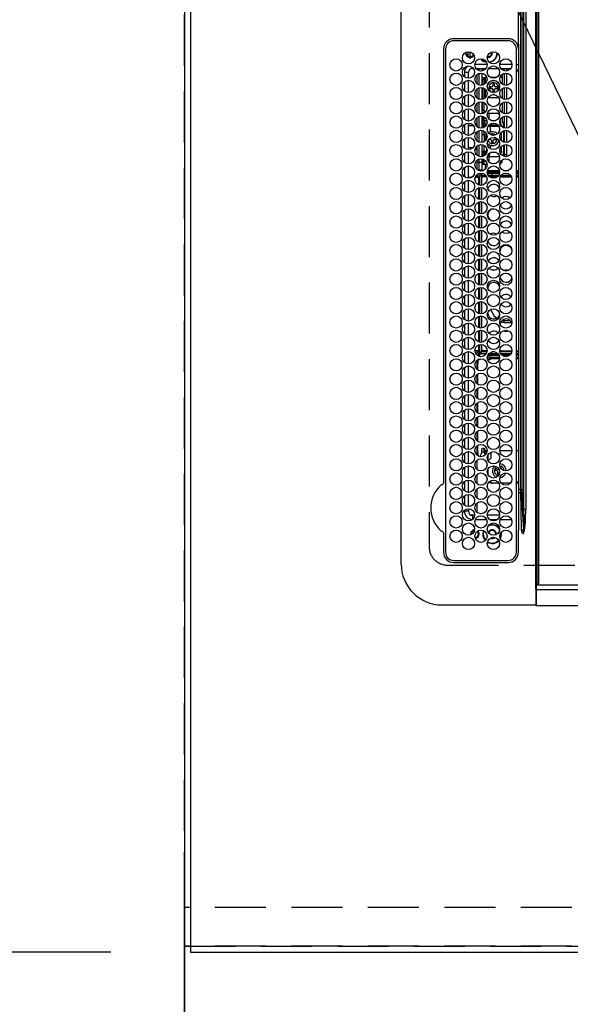
# Model space of a CAD drawing. Extents: x 0 to 26473, y -22065 to -13195.
# Drawn here: x 15215 to 15485, y -16370 to -15887 of the extents above; entities that cross this region are included whole.
import ezdxf

# ---------------------------------------------------------------- set-up
doc = ezdxf.new("R2010")
doc.units = 0
doc.header["$LTSCALE"] = 50
doc.header["$MEASUREMENT"] = 0
for name, pattern in [('CENTER', [2, 1.25, -0.25, 0.25, -0.25]), ('DASHED', [0.75, 0.5, -0.25]), ('HIDDEN', [0.375, 0.25, -0.125])]:
    doc.linetypes.add(name, pattern=pattern)
doc.layers.get('0').update_dxf_attribs({"linetype": 'CONTINUOUS'})
doc.layers.get('DEFPOINTS').update_dxf_attribs({"color": 146, "linetype": 'CONTINUOUS'})
for name, color, linetype in [('111-壁仕上', 3, 'CONTINUOUS'), ('121-キャビネット（中）', 253, 'HIDDEN'), ('126-甲板', 2, 'CONTINUOUS'), ('150-機器', 8, 'CONTINUOUS'), ('160-文字', 254, 'CONTINUOUS'), ('166-寸法B', 11, 'CONTINUOUS')]:
    doc.layers.add(name, color=color, linetype=linetype)
doc.styles.add('KH001', font='txt')
doc.dimstyles.new('KH1xx030', dxfattribs={"dimscale": 30, "dimtxt": 2, "dimasz": 0.6, "dimexe": 0.3, "dimexo": 1.2, "dimgap": 0.5, "dimtad": 3, "dimdec": 1, "dimdsep": 46, "dimlunit": 6, "dimtxsty": 'KH001', "dimblk": 'DOT', "dimcen": 1, "dimdle": 1, "dimclrd": 256, "dimclre": 256, "dimclrt": 256, "dimadec": 0, "dimazin": 0, "dimtfac": 1, "dimtdec": 1, "dimtix": 1, "dimtmove": 2, "dimatfit": 3, "dimldrblk": 'CLOSEDBLANK', "dimfxl": 1, "dimtolj": 1, "dimtzin": 0, "dimlwd": -1, "dimlwe": -1, "dimarcsym": 0})

# ---------------------------------------------------------------- blocks, each defined once
blk = doc.blocks.new('HT-F6S_H2')
at = {"layer": '126-甲板', "linetype": 'DASHED'}
for p, q in [((271, 282.65), (-271, 282.65)), ((-280, 273.65), (-280, -170.35))]:
    blk.add_line(p, q, dxfattribs=at)
blk.add_arc((-271, 273.65), 9, 90, 180, dxfattribs=at)
at = {"layer": '150-機器', "color": 13, "linetype": 'Continuous'}
for p, q in [((-279.5, 296.38), (279.5, 296.38)), ((-299.5, 276.38), (-299.5, 230.38)), ((-264.26, 275.6), (-273.7, 275.6)), ((-264.18, 275.6), (-264.26, 275.6)), ((-264.1, 275.61), (-264.18, 275.6)), ((-239.74, 275.6), (-239.9, 275.61)), ((-27, 275.6), (-239.74, 275.6)), ((-278.72, 270.58), (-278.72, 243.88)), ((-277.7, 270.58), (-277.7, 243.88)), ((-27, 274.58), (-273.7, 274.58)), ((-243.44, 274.58), (-243.41, 274.7)), ((-23, 243.88), (-23, 270.58)), ((-22, 243.88), (-21.98, 270.58)), ((-255.6, 261.38), (-257.6, 261.38)), ((-257.6, 261.38), (-257.6, 261.34)), ((-255.6, 260.34), (-255.6, 261.38)), ((-255.3, 262.43), (-255.3, 260.33)), ((-253.6, 263.38), (-253.6, 265.38)), ((-253.16, 265.38), (-253.6, 265.38)), ((-252.35, 263.38), (-253.6, 263.38)), ((-251.35, 263.38), (-245.35, 263.38)), ((-246.16, 265.38), (-250.54, 265.38)), ((-244.35, 263.38), (-238.35, 263.38)), ((-239.16, 265.38), (-243.54, 265.38)), ((-237.35, 263.38), (-231.35, 263.38)), ((-232.16, 265.38), (-236.54, 265.38)), ((-230.35, 263.38), (-224.35, 263.38)), ((-225.16, 265.38), (-229.54, 265.38)), ((-223.35, 263.38), (-217.35, 263.38)), ((-218.16, 265.38), (-222.54, 265.38)), ((-216.35, 263.38), (-210.35, 263.38)), ((-211.16, 265.38), (-215.54, 265.38)), ((-209.35, 263.38), (-203.35, 263.38)), ((-204.16, 265.38), (-208.54, 265.38)), ((-202.35, 263.38), (-196.35, 263.38)), ((-197.16, 265.38), (-201.54, 265.38)), ((-195.35, 263.38), (-189.35, 263.38)), ((-190.16, 265.38), (-194.54, 265.38)), ((-188.35, 263.38), (-182.35, 263.38)), ((-183.16, 265.38), (-187.54, 265.38)), ((-181.35, 263.38), (-175.35, 263.38)), ((-176.16, 265.38), (-180.54, 265.38)), ((-174.35, 263.38), (-168.35, 263.38)), ((-169.16, 265.38), (-173.54, 265.38)), ((-167.35, 263.38), (-161.35, 263.38)), ((-162.16, 265.38), (-166.54, 265.38)), ((-160.35, 263.38), (-154.35, 263.38)), ((-155.16, 265.38), (-159.54, 265.38)), ((-153.35, 263.38), (-147.35, 263.38)), ((-148.16, 265.38), (-152.54, 265.38)), ((-146.35, 263.38), (-140.35, 263.38)), ((-141.16, 265.38), (-145.54, 265.38)), ((-139.35, 263.38), (-133.35, 263.38)), ((-134.16, 265.38), (-138.54, 265.38)), ((-132.35, 263.38), (-126.35, 263.38)), ((-127.16, 265.38), (-131.54, 265.38)), ((-125.35, 263.38), (-119.35, 263.38)), ((-120.16, 265.38), (-124.54, 265.38)), ((-118.35, 263.38), (-112.35, 263.38)), ((-113.16, 265.38), (-117.54, 265.38)), ((-111.35, 263.38), (-105.35, 263.38)), ((-106.16, 265.38), (-110.54, 265.38)), ((-104.35, 263.38), (-98.35, 263.38)), ((-99.16, 265.38), (-103.54, 265.38)), ((-97.35, 263.38), (-91.35, 263.38)), ((-92.16, 265.38), (-96.54, 265.38)), ((-90.35, 263.38), (-84.35, 263.38)), ((-89.85, 263.38), (-89.85, 261.67)), ((-85.16, 265.38), (-89.54, 265.38)), ((-83.35, 263.38), (-77.35, 263.38)), ((-78.16, 265.38), (-82.54, 265.38)), ((-76.35, 263.38), (-70.35, 263.38)), ((-71.16, 265.38), (-75.54, 265.38)), ((-75.4, 261.14), (-75.4, 263.38)), ((-69.35, 263.38), (-63.35, 263.38)), ((-64.16, 265.38), (-68.54, 265.38)), ((-64.6, 263.38), (-64.6, 260.89)), ((-63.6, 263.38), (-63.6, 262.13)), ((-62.35, 263.38), (-56.35, 263.38)), ((-57.16, 265.38), (-61.54, 265.38)), ((-55.35, 263.38), (-49.35, 263.38)), ((-50.16, 265.38), (-54.54, 265.38)), ((-48.35, 263.38), (-42.35, 263.38)), ((-43.16, 265.38), (-47.54, 265.38)), ((-41.35, 263.38), (-38.6, 263.38)), ((-38.6, 265.38), (-40.54, 265.38)), ((-38.6, 263.38), (-38.6, 265.38)), ((-36.6, 261.38), (-36.6, 260.89)), ((-36.6, 261.38), (-36.07, 261.38)), ((-28.43, 262.65), (-31.41, 262.65)), ((-31.38, 263), (-31.16, 263)), ((-31.16, 262.2), (-31.38, 262.2)), ((-31.16, 263), (-30.75, 263)), ((-30.75, 262.2), (-31.16, 262.2)), ((-28.37, 263.65), (-30.46, 263.65)), ((-29.4, 264.76), (-29.4, 264.98)), ((-29.4, 264.35), (-29.4, 264.76)), ((-29.4, 264.65), (-28.66, 264.65)), ((-28.6, 264.35), (-28.52, 264.33)), ((-257.6, 259.95), (-257.6, 254.5)), ((-249.63, 259.25), (-254.07, 259.25)), ((-242.63, 259.25), (-247.07, 259.25)), ((-235.63, 259.25), (-240.07, 259.25)), ((-228.63, 259.25), (-233.07, 259.25)), ((-226.8, 257.69), (-226.8, 257.77)), ((-226.8, 257.69), (-224.8, 256.79)), ((-224.8, 258.75), (-226.43, 258.75)), ((-221.63, 259.25), (-226.07, 259.25)), ((-225.73, 254.89), (-224.5, 255.98)), ((-224.8, 259.25), (-224.8, 258.75)), ((-224.8, 258.75), (-221.27, 258.75)), ((-224.8, 256.79), (-223.3, 256.79)), ((-224.5, 256.79), (-224.5, 255.98)), ((-223.3, 255.87), (-224.5, 255.87)), ((-224.5, 254.3), (-224.5, 255.87)), ((-223.3, 256.79), (-223.2, 256.78)), ((-223.3, 255.43), (-223.3, 255.87)), ((-223.3, 255.87), (-223.2, 255.87)), ((-223.2, 256.78), (-223.11, 256.77)), ((-223.2, 255.87), (-223.11, 255.89)), ((-223.11, 256.77), (-223.02, 256.75)), ((-223.11, 255.89), (-223.02, 255.91)), ((-223.02, 256.75), (-222.95, 256.72)), ((-223.02, 255.91), (-222.95, 255.94)), ((-222.95, 256.72), (-222.88, 256.69)), ((-222.95, 255.94), (-222.88, 255.97)), ((-222.88, 256.69), (-222.84, 256.65)), ((-222.88, 255.97), (-222.84, 256.01)), ((-222.84, 256.65), (-222.81, 256.6)), ((-222.84, 256.01), (-222.81, 256.05)), ((-222.81, 256.6), (-222.8, 256.56)), ((-222.81, 256.05), (-222.8, 256.1)), ((-222.8, 255.65), (-222.8, 256.56)), ((-219.43, 258.75), (-214.27, 258.75)), ((-214.63, 259.25), (-219.07, 259.25)), ((-212.43, 258.75), (-207.27, 258.75)), ((-207.63, 259.25), (-212.07, 259.25)), ((-205.43, 258.75), (-200.27, 258.75)), ((-200.63, 259.25), (-205.07, 259.25)), ((-198.43, 258.75), (-193.27, 258.75)), ((-193.63, 259.25), (-198.07, 259.25)), ((-191.43, 258.75), (-186.27, 258.75)), ((-186.63, 259.25), (-191.07, 259.25)), ((-184.43, 258.75), (-181.4, 258.75)), ((-179.63, 259.25), (-184.07, 259.25)), ((-181.4, 258.75), (-181.4, 259.25)), ((-179.4, 258.75), (-181.4, 258.75)), ((-179.4, 258.96), (-179.4, 258.75)), ((-179.4, 258.12), (-179.4, 258.75)), ((-179.4, 258.57), (-179.39, 258.52)), ((-179.39, 258.08), (-179.4, 258.12)), ((-179.39, 258.52), (-179.36, 258.48)), ((-179.36, 258.04), (-179.39, 258.08)), ((-179.36, 258.48), (-179.32, 258.44)), ((-179.32, 258), (-179.36, 258.04)), ((-179.32, 258.44), (-179.25, 258.41)), ((-179.25, 257.96), (-179.32, 258)), ((-179.25, 258.41), (-179.18, 258.38)), ((-179.18, 257.93), (-179.25, 257.96)), ((-179.18, 258.38), (-179.09, 258.36)), ((-179.09, 257.91), (-179.18, 257.93)), ((-179.09, 258.36), (-179.07, 258.36)), ((-179, 257.9), (-179.09, 257.91)), ((-178.93, 257.9), (-179, 257.9)), ((-175.77, 257.9), (-177.77, 257.9)), ((-177.64, 258.34), (-175.3, 258.34)), ((-174.85, 259.25), (-177.07, 259.25)), ((-176.45, 254.69), (-176.45, 256.95)), ((-176.45, 256.95), (-175.45, 256.95)), ((-175.7, 259.25), (-175.7, 258.34)), ((-175.45, 257.95), (-175.45, 256.95)), ((-171.94, 257.95), (-175.45, 257.95)), ((-175.45, 254.29), (-175.45, 256.95)), ((-171.86, 256.95), (-175.45, 256.95)), ((-174.95, 256.35), (-175.35, 256.35)), ((-175.35, 256.35), (-175.35, 254.27)), ((-175.3, 257.95), (-175.3, 258.34)), ((-175.3, 258.34), (-174.85, 258.14)), ((-174.95, 254.23), (-174.95, 256.35)), ((-174.85, 256.35), (-174.95, 256.35)), ((-174.85, 260.23), (-174.85, 258.35)), ((-174.85, 257.95), (-174.85, 258.35)), ((-174.85, 258.35), (-172.07, 258.35)), ((-174.85, 256.35), (-174.85, 256.95)), ((-164.86, 256.95), (-170.84, 256.95)), ((-164.94, 257.95), (-170.76, 257.95)), ((-170.63, 258.35), (-165.07, 258.35)), ((-157.86, 256.95), (-163.84, 256.95)), ((-157.94, 257.95), (-163.76, 257.95)), ((-163.63, 258.35), (-158.07, 258.35)), ((-150.86, 256.95), (-156.84, 256.95)), ((-150.94, 257.95), (-156.76, 257.95)), ((-156.63, 258.35), (-151.07, 258.35)), ((-143.86, 256.95), (-149.84, 256.95)), ((-143.94, 257.95), (-149.76, 257.95)), ((-149.63, 258.35), (-144.07, 258.35)), ((-136.86, 256.95), (-142.84, 256.95)), ((-136.94, 257.95), (-142.76, 257.95)), ((-142.63, 258.35), (-137.07, 258.35)), ((-129.86, 256.95), (-135.84, 256.95)), ((-129.94, 257.95), (-135.76, 257.95)), ((-135.63, 258.35), (-130.07, 258.35)), ((-122.86, 256.95), (-128.84, 256.95)), ((-122.94, 257.95), (-128.76, 257.95)), ((-128.63, 258.35), (-123.07, 258.35)), ((-115.86, 256.95), (-121.84, 256.95)), ((-115.94, 257.95), (-121.76, 257.95)), ((-121.63, 258.35), (-116.07, 258.35)), ((-108.86, 256.95), (-114.84, 256.95)), ((-108.94, 257.95), (-114.76, 257.95)), ((-114.63, 258.35), (-109.07, 258.35)), ((-101.86, 256.95), (-107.84, 256.95)), ((-101.94, 257.95), (-107.76, 257.95)), ((-107.63, 258.35), (-102.07, 258.35)), ((-94.86, 256.95), (-100.84, 256.95)), ((-94.94, 257.95), (-100.76, 257.95)), ((-100.63, 258.35), (-95.07, 258.35)), ((-89.25, 256.95), (-93.84, 256.95)), ((-89.25, 257.95), (-93.76, 257.95)), ((-93.63, 258.35), (-89.85, 258.35)), ((-89.85, 260.06), (-89.85, 258.35)), ((-88.63, 259.25), (-89.85, 259.25)), ((-89.85, 258.65), (-88.21, 258.65)), ((-89.85, 258.35), (-89.85, 257.95)), ((-89.85, 256.35), (-89.85, 256.95)), ((-89.85, 256.35), (-89.75, 256.35)), ((-89.75, 256.35), (-89.35, 256.35)), ((-89.75, 254.44), (-89.75, 256.35)), ((-89.35, 256.35), (-89.35, 254.63)), ((-89.25, 257.95), (-89.25, 256.95)), ((-89.25, 254.69), (-89.25, 256.95)), ((-88.25, 256.95), (-89.25, 256.95)), ((-88.54, 257.65), (-87.88, 257.65)), ((-88.25, 255.73), (-88.25, 256.95)), ((-86.83, 257.55), (-86.5, 257.55)), ((-86.82, 257.65), (-86.2, 257.65)), ((-86.5, 257.55), (-86.5, 255.82)), ((-86.49, 258.65), (-86.32, 258.65)), ((-86.2, 258.15), (-82.7, 258.15)), ((-86.2, 258.15), (-86.2, 256.85)), ((-82.7, 256.85), (-86.2, 256.85)), ((-81.63, 259.25), (-86.07, 259.25)), ((-83.5, 256.85), (-83.5, 256.31)), ((-83.5, 256.31), (-83.5, 255.62)), ((-83.5, 256.31), (-80.99, 256.31)), ((-82.7, 258.15), (-82.7, 259.25)), ((-82.7, 256.85), (-82.7, 258.15)), ((-82.7, 258.15), (-81, 258.15)), ((-80.87, 256.85), (-82.7, 256.85)), ((-73.87, 256.85), (-79.83, 256.85)), ((-79.7, 258.15), (-74, 258.15)), ((-76.4, 259.25), (-79.07, 259.25)), ((-77.98, 256.81), (-78.09, 256.85)), ((-77.76, 256.71), (-77.98, 256.81)), ((-77.76, 256.71), (-77.76, 256.85)), ((-77.76, 255.89), (-77.76, 256.71)), ((-77.76, 254.72), (-77.76, 255.89)), ((-77.04, 256.85), (-77.04, 256.57)), ((-77.04, 256.57), (-77.04, 255.75)), ((-77.04, 256.57), (-73.92, 256.57)), ((-76.4, 259.25), (-76.4, 260.19)), ((-75.67, 259.98), (-76.4, 259.25)), ((-74.63, 259.25), (-76.4, 259.25)), ((-66.87, 256.85), (-72.83, 256.85)), ((-72.7, 258.15), (-67, 258.15)), ((-67.63, 259.25), (-72.07, 259.25)), ((-68.9, 256.85), (-68.9, 256.57)), ((-68.9, 256.57), (-68.9, 255.75)), ((-68.9, 256.57), (-66.92, 256.57)), ((-59.87, 256.85), (-65.83, 256.85)), ((-65.78, 256.57), (-64.96, 256.57)), ((-65.7, 258.15), (-60, 258.15)), ((-63.6, 259.25), (-65.07, 259.25)), ((-64.96, 256.57), (-64.96, 256.85)), ((-64.96, 255.75), (-64.96, 256.57)), ((-63.6, 259.25), (-64.24, 259.89)), ((-64.24, 256.85), (-64.24, 256.71)), ((-64.02, 256.81), (-64.24, 256.71)), ((-64.24, 256.71), (-64.24, 255.89)), ((-64.24, 255.89), (-64.24, 254.72)), ((-63.91, 256.85), (-64.02, 256.81)), ((-63.6, 260.13), (-63.6, 259.25)), ((-60.63, 259.25), (-63.6, 259.25)), ((-62.1, 256.85), (-62.1, 256.31)), ((-62.1, 256.31), (-62.1, 255.62)), ((-62.1, 256.31), (-59.99, 256.31)), ((-52.87, 256.85), (-58.83, 256.85)), ((-58.71, 256.31), (-58.5, 256.31)), ((-58.7, 258.15), (-53, 258.15)), ((-58.5, 256.85), (-58.5, 256.31)), ((-58.5, 256.65), (-58.25, 256.65)), ((-58.5, 256.31), (-58.5, 255.82)), ((-58.25, 255.65), (-58.25, 256.65)), ((-58.25, 256.65), (-57.25, 256.65)), ((-53.63, 259.25), (-58.07, 259.25)), ((-57.25, 256.65), (-57.25, 255.65)), ((-52.91, 256.65), (-57.25, 256.65)), ((-45.87, 256.85), (-51.83, 256.85)), ((-45.91, 256.65), (-51.79, 256.65)), ((-51.7, 258.15), (-46, 258.15)), ((-46.63, 259.25), (-51.07, 259.25)), ((-38.87, 256.85), (-44.83, 256.85)), ((-42, 256.65), (-44.79, 256.65)), ((-44.7, 258.15), (-39, 258.15)), ((-39.63, 259.25), (-44.07, 259.25)), ((-42, 255.65), (-42, 256.65)), ((-42, 256.65), (-41, 256.65)), ((-41, 256.65), (-41, 255.65)), ((-36.6, 256.85), (-37.83, 256.85)), ((-37.7, 258.15), (-36.6, 258.15)), ((-36.6, 259.25), (-37.07, 259.25)), ((-36.6, 259.66), (-36.6, 254.79)), ((-34.6, 254.24), (-34.6, 260.22)), ((-266.55, 251.75), (-266.51, 252.1)), ((-266.42, 251.08), (-266.55, 251.75)), ((-266.36, 250.95), (-266.42, 251.08)), ((-257.6, 253.11), (-257.6, 249.14)), ((-255.6, 248.14), (-255.6, 254.12)), ((-238.82, 252.73), (-239.8, 251.75)), ((-239.8, 248.56), (-239.8, 251.75)), ((-235.81, 253.75), (-232.89, 253.75)), ((-227.5, 252.25), (-228.93, 253.68)), ((-228.81, 253.75), (-225.89, 253.75)), ((-227.5, 252.25), (-224.57, 252.25)), ((-225.51, 254.73), (-224.5, 254.73)), ((-224, 255.43), (-223.3, 255.43)), ((-224, 254.23), (-224, 255.43)), ((-223.2, 255.43), (-223.3, 255.43)), ((-223.11, 255.44), (-223.2, 255.43)), ((-223.02, 255.46), (-223.11, 255.44)), ((-222.95, 255.49), (-223.02, 255.46)), ((-222.88, 255.53), (-222.95, 255.49)), ((-222.84, 255.57), (-222.88, 255.53)), ((-222.81, 255.61), (-222.84, 255.57)), ((-222.8, 255.65), (-222.81, 255.61)), ((-179.4, 253.13), (-179.39, 253.17)), ((-179.4, 252.9), (-179.4, 253.13)), ((-179.39, 252.86), (-179.4, 252.9)), ((-179.39, 253.17), (-179.36, 253.22)), ((-179.36, 252.82), (-179.39, 252.86)), ((-179.36, 253.22), (-179.32, 253.26)), ((-179.32, 252.78), (-179.36, 252.82)), ((-179.32, 253.26), (-179.25, 253.29)), ((-179.25, 252.74), (-179.32, 252.78)), ((-179.25, 253.29), (-179.18, 253.32)), ((-179.18, 252.71), (-179.25, 252.74)), ((-179.18, 253.32), (-179.09, 253.34)), ((-179.09, 252.69), (-179.18, 252.71)), ((-179.09, 253.34), (-179, 253.35)), ((-179, 252.68), (-179.09, 252.69)), ((-179, 253.35), (-178.9, 253.36)), ((-178.9, 252.68), (-179, 252.68)), ((-176.45, 253.36), (-178.9, 253.36)), ((-178.9, 253.12), (-178.9, 252.68)), ((-178.9, 253.12), (-178.3, 253.12)), ((-178.8, 252.68), (-178.9, 252.68)), ((-178.8, 252.68), (-178.8, 248.16)), ((-178.3, 248.13), (-178.3, 253.12)), ((-177.3, 253.36), (-177.3, 253.19)), ((-177.3, 253.19), (-176.8, 253.19)), ((-177.3, 252.37), (-177.3, 253.19)), ((-176.8, 252.37), (-177.3, 252.37)), ((-177.3, 252.37), (-177.3, 251.83)), ((-176.8, 251.83), (-177.3, 251.83)), ((-177.3, 248.32), (-177.3, 251.83)), ((-176.8, 253.36), (-176.8, 253.19)), ((-176.8, 253.19), (-176.8, 252.37)), ((-176.8, 252.37), (-176.8, 251.83)), ((-176.8, 251.83), (-176.8, 248.56)), ((-176.45, 251.95), (-176.45, 253.45)), ((-176.45, 248.81), (-176.45, 251.95)), ((-176.45, 251.95), (-175.46, 251.95)), ((-175.45, 250.36), (-175.45, 251.95)), ((-89.75, 249.33), (-89.75, 252.93)), ((-89.25, 255.16), (-89.35, 255.16)), ((-89.35, 253.36), (-89.35, 248.89)), ((-89.25, 251.95), (-89.25, 253.45)), ((-88.25, 251.95), (-89.25, 251.95)), ((-89.25, 248.81), (-89.25, 251.95)), ((-88.25, 251.95), (-88.25, 253.99)), ((-88.25, 248.27), (-88.25, 251.95)), ((-87.8, 254.09), (-87.8, 248.16)), ((-87.3, 248.13), (-87.3, 254.13)), ((-87, 248.15), (-87, 254.11)), ((-86.5, 254), (-86.5, 248.25)), ((-83.5, 255.16), (-86.02, 255.16)), ((-83.5, 255.62), (-81.32, 255.62)), ((-83.5, 255.62), (-83.5, 254.25)), ((-82.47, 253.25), (-79.9, 253.25)), ((-79.9, 253.25), (-79.9, 254.09)), ((-79.9, 248.16), (-79.9, 253.25)), ((-77.76, 254.37), (-77.76, 254.72)), ((-77.76, 249.62), (-77.76, 252.64)), ((-77.04, 255.75), (-77.04, 254.42)), ((-77.04, 255.75), (-74.24, 255.75)), ((-77.04, 254.42), (-75.79, 254.42)), ((-77.04, 254.42), (-77.04, 254.23)), ((-75.96, 252.6), (-74.26, 252.6)), ((-71.9, 252.05), (-72.8, 252.05)), ((-72.8, 252.05), (-72.8, 251.25)), ((-72.8, 251.25), (-71.9, 251.25)), ((-68.9, 255.65), (-72.4, 255.65)), ((-71.81, 254.95), (-71, 255.05)), ((-71.4, 253.41), (-71.4, 252.55)), ((-69.35, 251.25), (-69.2, 251.25)), ((-69.2, 251.25), (-69.2, 252.05)), ((-69.2, 252.05), (-69.2, 252.05)), ((-68.9, 255.75), (-68.9, 254.42)), ((-68.9, 255.75), (-67.24, 255.75)), ((-68.9, 254.42), (-68.9, 254.38)), ((-68.9, 254.42), (-68.79, 254.42)), ((-67.74, 252.6), (-64.96, 252.6)), ((-65.46, 255.75), (-64.96, 255.75)), ((-64.96, 255.09), (-64.96, 255.75)), ((-64.96, 252.6), (-64.96, 253.78)), ((-64.96, 248.47), (-64.96, 252.6)), ((-64.32, 254.65), (-64.35, 254.63)), ((-64.24, 254.72), (-64.32, 254.65)), ((-64.24, 254.72), (-64.24, 254.57)), ((-64.24, 253.26), (-64.24, 252.76)), ((-64.02, 252.87), (-64.24, 252.76)), ((-64.24, 252.76), (-64.24, 248.99)), ((-63.94, 252.91), (-64.02, 252.87)), ((-62.1, 255.62), (-60.32, 255.62)), ((-62.1, 255.62), (-62.1, 254.32)), ((-62.1, 252.33), (-62.1, 249.93)), ((-61.47, 253.25), (-58.5, 253.25)), ((-58.5, 254), (-58.5, 253.25)), ((-58.5, 253.25), (-58.5, 249.55)), ((-58.25, 255.65), (-58.4, 255.65)), ((-57.25, 255.65), (-58.25, 255.65)), ((-57.25, 255.65), (-53.3, 255.65)), ((-51.4, 255.65), (-46.3, 255.65)), ((-51.07, 255.63), (-51.13, 255.65)), ((-51.03, 255.57), (-51.07, 255.63)), ((-51.01, 255.46), (-51.03, 255.57)), ((-51, 255.32), (-51.01, 255.46)), ((-51, 255.15), (-51, 255.32)), ((-51, 255.14), (-51, 255.15)), ((-46.69, 255.15), (-51, 255.15)), ((-51, 248.45), (-51, 253.81)), ((-49.39, 251.23), (-49.37, 251.43)), ((-49.39, 250.66), (-49.39, 251.23)), ((-46.9, 251.35), (-47.8, 251.35)), ((-47.8, 251.35), (-47.8, 250.55)), ((-46.4, 252.75), (-46.4, 251.85)), ((-45.6, 252.75), (-46.4, 252.75)), ((-45.6, 251.85), (-45.6, 252.75)), ((-44.2, 251.35), (-45.1, 251.35)), ((-44.4, 255.65), (-42, 255.65)), ((-44.2, 250.55), (-44.2, 251.35)), ((-41, 255.15), (-44.01, 255.15)), ((-41, 255.65), (-42, 255.65)), ((-41, 255.65), (-41, 255.15)), ((-41, 254.35), (-41, 255.15)), ((-41, 249.72), (-41, 252.53)), ((-36.6, 253.56), (-36.6, 248.69)), ((-30.75, 253.75), (-30.72, 254.06)), ((-267.09, 247.76), (-266.1, 247.34)), ((-266.85, 247.86), (-266.04, 247.53)), ((-266.1, 247.34), (-264.8, 247.15)), ((-266.04, 247.53), (-264.8, 247.35)), ((-264.8, 249.65), (-264.96, 249.66)), ((-264.8, 247.35), (-264.04, 247.42)), ((-264.8, 247.15), (-263.84, 247.25)), ((-257.6, 247.75), (-257.6, 242.3)), ((-239.8, 242.75), (-239.8, 247.31)), ((-235.34, 249.27), (-235.62, 248.52)), ((-235.62, 248.52), (-234.78, 248.2)), ((-234.5, 248.95), (-235.34, 249.27)), ((-234.78, 248.2), (-234.7, 248.16)), ((-234.7, 248.16), (-234.68, 248.15)), ((-233.53, 250.07), (-233.85, 249.23)), ((-232.78, 249.79), (-233.53, 250.07)), ((-233.1, 248.95), (-232.78, 249.79)), ((-232.69, 247.39), (-232.26, 247.23)), ((-232.26, 247.23), (-232.05, 247.78)), ((-231.47, 247.91), (-231.56, 247.39)), ((-224, 242.03), (-224, 248.02)), ((-178.51, 248.13), (-178.3, 248.13)), ((-178.3, 248.13), (-178.3, 248.13)), ((-177.3, 243.3), (-177.3, 246.76)), ((-176.8, 247.31), (-176.8, 242.75)), ((-176.45, 242.49), (-176.45, 247.57)), ((-175.45, 242.09), (-175.45, 247.97)), ((-175.35, 247.99), (-175.35, 247.4)), ((-175.35, 247.4), (-174.95, 247.4)), ((-175.35, 247.4), (-175.35, 242.07)), ((-174.95, 247.4), (-174.95, 248.03)), ((-174.95, 247.4), (-174.95, 242.03)), ((-168.51, 247.95), (-168.35, 247.95)), ((-168.35, 247.95), (-167.69, 248.02)), ((-160.91, 246.95), (-161.09, 245.72)), ((-160.09, 246.61), (-161.09, 245.72)), ((-160.73, 247.47), (-160.91, 246.95)), ((-160.08, 246.91), (-160.09, 246.61)), ((-160.09, 246.61), (-160.09, 242.97)), ((-158.3, 250.34), (-159, 249.55)), ((-157.74, 250.86), (-158.3, 250.34)), ((-133.01, 248.02), (-132.35, 247.95)), ((-132.35, 247.95), (-132.19, 247.95)), ((-89.75, 247.4), (-89.75, 247.82)), ((-89.35, 247.4), (-89.75, 247.4)), ((-89.75, 247.4), (-89.75, 242.24)), ((-89.35, 247.63), (-89.35, 247.4)), ((-89.35, 247.4), (-89.35, 242.43)), ((-89.25, 242.49), (-89.25, 247.57)), ((-88.25, 243.53), (-88.25, 246.52)), ((-86.5, 246.43), (-86.5, 243.62)), ((-81.5, 246.89), (-81.5, 246.79)), ((-81.42, 246.79), (-81.5, 246.79)), ((-79.37, 246.65), (-79.3, 246.65)), ((-79.36, 246.68), (-79.32, 246.66)), ((-79.32, 246.66), (-79.24, 246.62)), ((-77.76, 247.39), (-77.76, 247.89)), ((-77.04, 248.02), (-77.04, 247.22)), ((-77.04, 247.22), (-74.8, 247.22)), ((-71.9, 247.22), (-67.8, 247.22)), ((-71.4, 250.75), (-71.4, 249.85)), ((-71.4, 249.85), (-70.64, 249.85)), ((-70.6, 249.93), (-70.6, 250.75)), ((-64.24, 247.68), (-64.24, 247.39)), ((-62.7, 246.65), (-60.33, 246.65)), ((-62.1, 247.93), (-62.1, 247.88)), ((-62.1, 247.88), (-61.91, 247.88)), ((-60.5, 246.79), (-62.04, 246.79)), ((-60.5, 246.79), (-60.5, 246.89)), ((-60.42, 246.79), (-60.5, 246.79)), ((-58.5, 248.46), (-58.52, 248.25)), ((-58.5, 249.55), (-58.5, 248.46)), ((-58.37, 246.65), (-53.33, 246.65)), ((-51.37, 246.65), (-46.33, 246.65)), ((-51, 246.65), (-51, 247.12)), ((-47.8, 250.55), (-46.9, 250.55)), ((-46.4, 250.05), (-46.4, 249.15)), ((-46.4, 249.15), (-45.6, 249.15)), ((-45.6, 249.15), (-45.6, 250.05)), ((-45.1, 250.55), (-44.2, 250.55)), ((-44.37, 246.65), (-39.33, 246.65)), ((-41, 246.65), (-41, 247.9)), ((-37.37, 246.65), (-36.6, 246.65)), ((-36.6, 247.46), (-36.6, 242.59)), ((-34.6, 242.04), (-34.6, 248.02)), ((-161.09, 245.72), (-161.09, 242.23)), ((-78.84, 244.65), (-79.83, 244.65)), ((-79.78, 245.65), (-78.84, 245.65)), ((-78.84, 244.65), (-78.84, 245.65)), ((-78.84, 245.65), (-73.92, 245.65)), ((-73.87, 244.65), (-78.84, 244.65)), ((-74.06, 246.13), (-77.1, 246.13)), ((-66.87, 244.65), (-72.83, 244.65)), ((-72.78, 245.65), (-66.92, 245.65)), ((-67.06, 246.13), (-72.64, 246.13)), ((-59.87, 244.65), (-65.83, 244.65)), ((-65.78, 245.65), (-59.92, 245.65)), ((-64.9, 246.13), (-65.64, 246.13)), ((-52.87, 244.65), (-58.83, 244.65)), ((-58.78, 245.65), (-52.92, 245.65)), ((-45.87, 244.65), (-51.83, 244.65)), ((-51.78, 245.65), (-45.92, 245.65)), ((-38.87, 244.65), (-44.83, 244.65)), ((-44.78, 245.65), (-38.92, 245.65)), ((-36.6, 244.65), (-37.83, 244.65)), ((-37.78, 245.65), (-36.6, 245.65)), ((-273.7, 239.88), (-27, 239.88)), ((-273.7, 238.85), (-264.45, 238.85)), ((-264.45, 238.85), (-262.84, 238.88)), ((-264.45, 236.88), (-264.45, 236.36)), ((-262.95, 237.38), (-252.59, 237.55)), ((-244.45, 237.52), (-262.95, 236.41)), ((-262.95, 236.41), (-262.95, 237.38)), ((-262.84, 239.79), (-262.84, 239.88)), ((-262.84, 238.88), (-262.84, 239.02)), ((-262.32, 238.88), (-262.84, 238.88)), ((-244.36, 238.88), (-262.32, 238.88)), ((-252.65, 236.24), (-244.37, 236.73)), ((-252.59, 237.55), (-244.45, 237.68)), ((-244.45, 237.68), (-244.45, 237.52)), ((-244.45, 237.68), (-242.95, 237.68)), ((-242.95, 238.88), (-244.36, 238.88)), ((-242.95, 237.68), (-242.95, 238.88)), ((-146.93, 238.88), (-242.95, 238.88)), ((-242.95, 237.56), (-242.95, 237.68)), ((-242.95, 237.68), (-106.9, 237.68)), ((-242.95, 237.56), (242.95, 237.56)), ((-242.95, 237.56), (-242.95, 236.78)), ((242.95, 236.78), (-242.95, 236.78)), ((-239.8, 239.75), (-239.8, 239.88)), ((-239.8, 239.75), (-238.93, 238.88)), ((-224, 238.88), (-224, 239.88)), ((-178.8, 239.88), (-178.8, 238.88)), ((-178.3, 238.88), (-178.3, 239.88)), ((-177.3, 238.88), (-177.3, 239.88)), ((-176.8, 239.88), (-176.8, 238.88)), ((-176.45, 239.18), (-176.45, 239.88)), ((-176.35, 238.98), (-176.35, 238.88)), ((-175.45, 238.85), (-175.45, 239.88)), ((-175.35, 239.88), (-175.35, 238.88)), ((-174.95, 239.88), (-174.95, 238.88)), ((-24.72, 238.88), (-146.93, 238.88)), ((-106.9, 237.68), (0, 237.68)), ((-89.75, 239.88), (-89.75, 238.88)), ((-89.35, 239.88), (-89.35, 238.88)), ((-89.25, 238.85), (-89.25, 239.88)), ((-88.35, 238.98), (-88.35, 238.88)), ((-88.25, 239.18), (-88.25, 239.88)), ((-87.8, 239.88), (-87.8, 238.88)), ((-87.3, 238.88), (-87.3, 239.88)), ((-87, 238.88), (-87, 239.88)), ((-86.5, 239.88), (-86.5, 238.88)), ((-34.6, 239.88), (-34.6, 238.88)), ((-27, 239.88), (-27, 239.78)), ((-27, 239.02), (-27, 238.88)), ((-21.98, 238.79), (0, 238.79)), ((-264.42, 236.35), (-264.45, 236.36)), ((-264.45, 236.36), (-264.42, 236.35)), ((-262.94, 236.18), (-264.42, 236.35)), ((-264.42, 236.35), (-263.01, 235.92)), ((-263, 235.95), (-263.01, 235.92)), ((-262.99, 235.98), (-263, 235.95)), ((-262.98, 236.02), (-262.99, 235.98)), ((-262.97, 236.05), (-262.98, 236.02)), ((-262.96, 236.08), (-262.97, 236.05)), ((-262.95, 236.15), (-262.96, 236.12)), ((-262.96, 236.12), (-262.96, 236.08)), ((-262.94, 236.18), (-262.95, 236.15)), ((-252.65, 236.24), (252.65, 236.24)), ((-252.65, 236.24), (-252.65, 235.3)), ((252.65, 235.3), (-252.65, 235.3)), ((-299.9, -131.32), (-299.9, 230.08)), ((-299.9, 230.08), (-297.9, 230.08)), ((-297.9, 230.38), (-299.6, 230.38)), ((-292.17, 230.38), (-297.9, 230.38)), ((-297.9, 230.08), (-297.9, 230.38)), ((-297.9, 230.08), (-292.17, 230.08)), ((-291.82, 230.38), (-292.17, 230.38)), ((-292.17, 230.08), (-292.17, 230.38)), ((-292.17, 230.08), (-291.67, 230.08)), ((-292.17, -131.32), (-292.17, 230.08)), ((-291.81, 230.38), (-291.82, 230.38)), ((-291.79, 230.37), (-291.82, 230.38)), ((-291.81, 230.38), (-289.1, 230.38)), ((-291.76, 230.35), (-291.79, 230.37)), ((-291.73, 230.33), (-291.76, 230.35)), ((-291.71, 230.29), (-291.73, 230.33)), ((-291.69, 230.24), (-291.71, 230.29)), ((-291.68, 230.19), (-291.69, 230.24)), ((-291.67, 230.14), (-291.68, 230.19)), ((-291.67, 230.08), (-291.67, 230.14)), ((-291.67, 230.08), (-289.9, 230.08)), ((-290.02, 230.37), (-290.05, 230.38)), ((-289.99, 230.35), (-290.02, 230.37)), ((-289.97, 230.33), (-289.99, 230.35)), ((-289.94, 230.29), (-289.97, 230.33)), ((-289.93, 230.24), (-289.94, 230.29)), ((-289.91, 230.19), (-289.93, 230.24)), ((-289.9, 230.14), (-289.91, 230.19)), ((-289.9, 230.08), (-289.9, 230.14)), ((-289.9, -131.32), (-289.9, 230.08)), ((-289.1, 230.38), (289.1, 230.38)), ((-289.1, 230.38), (-289.1, 229.88)), ((289.1, 229.88), (-289.1, 229.88)), ((-289.1, 229.88), (-289.1, 229.18)), ((-288.8, 228.88), (288.8, 228.88))]:
    blk.add_line(p, q, dxfattribs=at)
for points in [[(-242.95, 237.56), (-244.45, 237.52)], [(-242.95, 236.78), (-244.37, 236.73)], [(-264.45, 236.36), (-262.95, 236.41)], [(-263.01, 235.92), (-261.97, 235.72), (-260.5, 235.55), (-258.62, 235.43), (-256.37, 235.34), (-253.76, 235.3), (-252.65, 235.3)], [(-262.94, 236.18), (-261.91, 236.12), (-260.45, 236.1), (-258.59, 236.1), (-256.35, 236.14), (-253.76, 236.2), (-252.65, 236.24)]]:
    blk.add_lwpolyline(points, dxfattribs=at)
for centre in [(-265.85, 269.43), (-258.85, 269.43), (-251.85, 269.43), (-244.85, 269.43), (-237.85, 269.43), (-230.85, 269.43), (-223.85, 269.43), (-216.85, 269.43), (-209.85, 269.43), (-202.85, 269.43), (-195.85, 269.43), (-188.85, 269.43), (-181.85, 269.43), (-174.85, 269.43), (-167.85, 269.43), (-160.85, 269.43), (-153.85, 269.43), (-146.85, 269.43), (-139.85, 269.43), (-132.85, 269.43), (-125.85, 269.43), (-118.85, 269.43), (-111.85, 269.43), (-104.85, 269.43), (-97.85, 269.43), (-90.85, 269.43), (-83.85, 269.43), (-76.85, 269.43), (-69.85, 269.43), (-62.85, 269.43), (-55.85, 269.43), (-48.85, 269.43), (-41.85, 269.43), (-34.85, 269.43), (-269.35, 263.33), (-262.35, 263.33), (-255.35, 263.33), (-248.35, 263.33), (-241.35, 263.33), (-234.35, 263.33), (-227.35, 263.33), (-220.35, 263.33), (-213.35, 263.33), (-206.35, 263.33), (-199.35, 263.33), (-192.35, 263.33), (-185.35, 263.33), (-178.35, 263.33), (-171.35, 263.33), (-164.35, 263.33), (-157.35, 263.33), (-150.35, 263.33), (-143.35, 263.33), (-136.35, 263.33), (-129.35, 263.33), (-122.35, 263.33), (-115.35, 263.33), (-108.35, 263.33), (-101.35, 263.33), (-94.35, 263.33), (-87.35, 263.33), (-80.35, 263.33), (-73.35, 263.33), (-66.35, 263.33), (-59.35, 263.33), (-52.35, 263.33), (-45.35, 263.33), (-38.35, 263.33), (-31.35, 263.33), (-265.85, 257.23), (-258.85, 257.23), (-251.85, 257.23), (-244.85, 257.23), (-237.85, 257.23), (-230.85, 257.23), (-223.85, 257.23), (-216.85, 257.23), (-209.85, 257.23), (-202.85, 257.23), (-195.85, 257.23), (-188.85, 257.23), (-181.85, 257.23), (-174.85, 257.23), (-167.85, 257.23), (-160.85, 257.23), (-153.85, 257.23), (-146.85, 257.23), (-139.85, 257.23), (-132.85, 257.23), (-125.85, 257.23), (-118.85, 257.23), (-111.85, 257.23), (-104.85, 257.23), (-97.85, 257.23), (-90.85, 257.23), (-83.85, 257.23), (-76.85, 257.23), (-69.85, 257.23), (-62.85, 257.23), (-55.85, 257.23), (-48.85, 257.23), (-41.85, 257.23), (-34.85, 257.23), (-269.35, 251.13), (-262.35, 251.13), (-255.35, 251.13), (-248.35, 251.13), (-241.35, 251.13), (-234.35, 251.13), (-227.35, 251.13), (-220.35, 251.13), (-213.35, 251.13), (-206.35, 251.13), (-199.35, 251.13), (-192.35, 251.13), (-185.35, 251.13), (-178.35, 251.13), (-171.35, 251.13), (-164.35, 251.13), (-157.35, 251.13), (-150.35, 251.13), (-143.35, 251.13), (-136.35, 251.13), (-129.35, 251.13), (-122.35, 251.13), (-115.35, 251.13), (-108.35, 251.13), (-101.35, 251.13), (-94.35, 251.13), (-87.35, 251.13), (-80.35, 251.13), (-73.35, 251.13), (-66.35, 251.13), (-59.35, 251.13), (-52.35, 251.13), (-45.35, 251.13), (-38.35, 251.13), (-31.35, 251.13), (-265.85, 245.03), (-258.85, 245.03), (-251.85, 245.03), (-244.85, 245.03), (-237.85, 245.03), (-230.85, 245.03), (-223.85, 245.03), (-216.85, 245.03), (-209.85, 245.03), (-202.85, 245.03), (-195.85, 245.03), (-188.85, 245.03), (-181.85, 245.03), (-174.85, 245.03), (-167.85, 245.03), (-160.85, 245.03), (-153.85, 245.03), (-146.85, 245.03), (-139.85, 245.03), (-132.85, 245.03), (-125.85, 245.03), (-118.85, 245.03), (-111.85, 245.03), (-104.85, 245.03), (-97.85, 245.03), (-90.85, 245.03), (-83.85, 245.03), (-76.85, 245.03), (-69.85, 245.03), (-62.85, 245.03), (-55.85, 245.03), (-48.85, 245.03), (-41.85, 245.03), (-34.85, 245.03)]:
    blk.add_circle(centre, 3, dxfattribs=at)
for centre, radius, start, end in [((-279.5, 276.38), 20, 90, 180), ((-252, 266.38), 15.45, 42.5616, 137.4384), ((-273.7, 270.57), 5.03, 90.0492, 179.9508), ((-264.95, 276.93), 1.58, 302.9347, 356.2949), ((-239.06, 276.93), 1.57, 183.5909, 237.4553), ((-27, 270.58), 5.02, 0, 90.0007), ((-273.7, 270.58), 4, 90, 180), ((-27, 270.58), 4, 0, 90), ((-264.8, 260.25), 2.1, 2.6763, 100.2734), ((-264.8, 260.25), 1.75, 5.3114, 97.6396), ((-253.6, 261.38), 4, 90, 180), ((-253.6, 261.38), 2, 90, 180), ((-38.6, 261.38), 4, 36.3893, 90), ((-38.6, 261.38), 2, 0, 90), ((-29, 262.6), 2.41, 170.4514, 189.5486), ((-29, 262.6), 2.2, 100.4757, 169.5243), ((-29, 262.6), 2.2, 190.4757, 242.7376), ((-29, 262.6), 1.8, 102.8697, 167.1303), ((-29, 262.6), 1.8, 192.8697, 251.0077), ((-29, 262.6), 2.41, 86.7819, 99.5486), ((-264.8, 251.75), 4.6, 68.3311, 133.3728), ((-264.8, 251.75), 4.4, 68.5075, 133.1964), ((-264.8, 260.25), 2.1, 185.7005, 270), ((-264.8, 260.25), 1.75, 183.4296, 270), ((-264.8, 260.25), 1.75, 270, 318.258), ((-264.8, 260.25), 2.1, 270, 315.9879), ((-175.45, 256.95), 1, 90, 180), ((-89.25, 256.95), 1, 0, 90), ((-87.3, 258.15), 1.1, 0, 35.8453), ((-79.77, 251.28), 5.03, 66.4236, 89.2709), ((-77.08, 258.27), 1.7, 246.5103, 271.176), ((-77.08, 257.45), 1.7, 246.5177, 271.1686), ((-64.92, 258.27), 1.7, 268.8237, 293.4902), ((-64.92, 257.45), 1.7, 268.8312, 293.4827), ((-62.2, 251.2), 5.11, 88.8262, 113.4876), ((-29, 253.75), 4.6, 128.3299, 170.2137), ((-29, 253.75), 4.4, 130.4168, 168.1268), ((-264.8, 251.75), 4.6, 149.6975, 225.8883), ((-264.8, 251.75), 4.4, 148.8905, 226.6953), ((-264.8, 251.75), 2.1, 156.6037, 218.9822), ((-264.8, 251.75), 1.75, 258.6737, 72.8084), ((-264.8, 251.75), 2.1, 270, 65.9772), ((-264.8, 251.75), 4.4, 304.5881, 26.8909), ((-264.8, 251.75), 4.6, 308.6441, 22.8348), ((-237.8, 251.75), 2, 133.6054, 180), ((-233.8, 248.25), 3.4, 44.8298, 156.8129), ((-178.95, 253.83), 0.707, 236.2436, 273.6871), ((-168.35, 250.95), 3, 116.6744, 236.5588), ((-168.35, 250.95), 3, 314.3995, 50.6781), ((-156.35, 250.95), 3, 89.688, 250.1975), ((-148.81, 238.32), 15.38, 112.5054, 131.9904), ((-144.35, 250.95), 3, 289.8024, 90.3119), ((-132.35, 250.95), 3, 129.3219, 225.6006), ((-132.35, 250.95), 3, 303.441, 63.3255), ((-120.35, 250.95), 3, 104.4832, 245.3817), ((-120.35, 250.95), 3, 328.5285, 35.5344), ((-108.35, 250.95), 3, 1.6938, 178.3062), ((-96.35, 250.95), 3, 144.4656, 211.4715), ((-96.35, 250.95), 3, 294.6181, 75.5167), ((-79.82, 248.65), 4.6, 65.1108, 91.055), ((-79.9, 252.62), 3, 44.427, 79.4728), ((-77.04, 255.42), 1, 224.427, 270), ((-71, 251.65), 3.4, 133.2301, 251.8476), ((-71.07, 251.68), 2.33, 114.0303, 180.7571), ((-71.03, 251.64), 2.37, 179.6489, 268.8672), ((-71.9, 252.55), 0.5, 270, 0), ((-71.9, 250.75), 0.5, 0, 90), ((-71, 251.65), 3.4, 51.8555, 90), ((-70.1, 250.75), 0.5, 120.0676, 180), ((-70.81, 251.63), 2.23, 317.6379, 28.4817), ((-71, 251.65), 3.4, 313.8139, 33.36), ((-64.93, 254.11), 1.5, 268.8003, 296.9763), ((-62.1, 252.62), 3, 90, 135.573), ((-46.02, 251), 2.35, 89.4893, 156.6168), ((-45.99, 250.95), 2.4, 228.4974, 90.2081), ((-46.9, 251.85), 0.5, 270, 0), ((-45.1, 251.85), 0.5, 180, 270), ((-46, 250.95), 3.4, 326.3964, 64.1253), ((-29, 253.75), 4.6, 187.4356, 268.8406), ((-29, 253.75), 4.4, 185.4014, 270), ((-29, 253.75), 2.1, 170.0153, 286.2609), ((-29, 253.75), 1.75, 180, 286.5106), ((-233.8, 248.25), 3.4, 185.0081, 252.0113), ((-233.79, 248.31), 2.36, 32.7379, 168.8092), ((-234.32, 249.41), 0.5, 248.9188, 338.9188), ((-233.8, 248.25), 3.4, 269.2455, 355.6965), ((-233.76, 248.21), 2.35, 272.1739, 339.4622), ((-232.64, 248.77), 0.5, 158.9188, 220.6476), ((-162.35, 244.95), 3, 155.6507, 202.7376), ((-162.35, 244.95), 3, 287.4494, 78.4551), ((-150.35, 244.95), 3, 124.4292, 233.0385), ((-150.35, 244.95), 3, 306.9615, 55.5708), ((-138.35, 244.95), 3, 101.545, 252.5507), ((-138.35, 244.95), 3, 337.2623, 24.3493), ((-126.35, 244.95), 3, 283.6315, 93.9571), ((-114.35, 244.95), 3, 137.6152, 220.4152), ((-114.35, 244.95), 3, 296.4091, 67.1353), ((-102.35, 244.95), 3, 112.8647, 243.5909), ((-102.35, 244.95), 3, 319.5847, 42.3848), ((-81.62, 248.73), 1.94, 202.0643, 273.4982), ((-77.19, 250.65), 4.52, 243.0277, 271.1974), ((-79.41, 244.36), 3.45, 61.3339, 71.7838), ((-77.07, 248.73), 1.51, 243.0316, 271.1921), ((-64.81, 250.65), 4.52, 268.8026, 296.9723), ((-64.92, 248.71), 1.48, 270.8953, 297.0589), ((-62.19, 243.36), 4.51, 88.8, 116.9734), ((-62.07, 245.28), 1.51, 88.8001, 116.9717), ((-60.16, 249.63), 1.66, 295.5931, 357.3916), ((-46.9, 250.05), 0.5, 0, 90), ((-45.1, 250.05), 0.5, 90, 180), ((-273.7, 243.88), 5.03, 180.0499, 269.9501), ((-273.7, 243.88), 4, 180, 270), ((-27, 243.88), 4, 270, 0), ((-27, 243.88), 5, 270, 0), ((-442.07, 770.75), 562.64, 288.4029, 288.5635), ((-240.37, 237.98), 4.09, 167.262, 184.1834), ((-235.23, 238), 9.23, 183.0363, 187.9053), ((-237.8, 239.75), 2, 180, 206.1934), ((-176.08, 239.24), 0.376, 190.3009, 262.5948), ((-88.62, 239.24), 0.376, 277.392, 349.7044), ((-38.6, 240.88), 2, 270, 330), ((-21.96, 282.19), 43.4, 266.3599, 269.9706), ((-249.53, 237.21), 13.45, 183.4239, 184.3709), ((-299.6, 230.08), 0.3, 90, 180), ((-288.8, 229.18), 0.3, 180, 270)]:
    blk.add_arc(centre, radius, start, end, dxfattribs=at)
blk = doc.blocks.new('_Dot')
at = {"color": 0, "linetype": 'ByBlock', "lineweight": -2}
blk.add_line((-0.5, 0), (-1, 0), dxfattribs=at)
at = {"color": 0, "linetype": 'ByBlock', "const_width": 0.5}
blk.add_lwpolyline([(-0.25, 0, 1), (0.25, 0, 1)], format="xyb", close=True, dxfattribs=at)
blk = doc.blocks.new('*D128')
at = {"layer": '166-寸法B', "transparency": 16777216}
for p, q in [((15945.8, -16374.58), (15945.8, -16577.57)), ((15298.8, -16377.58), (15298.8, -16577.57)), ((15316.8, -16568.57), (15927.8, -16568.57))]:
    blk.add_line(p, q, dxfattribs=at)
at = {"layer": 'DEFPOINTS', "color": 0, "transparency": 16777216}
for p in [(15945.8, -16338.58), (15298.8, -16341.58), (15945.8, -16568.57)]:
    blk.add_point(p, dxfattribs=at)
at = {"layer": '166-寸法B', "transparency": 16777216, "xscale": 18, "yscale": 18, "zscale": 18, "rotation": 180}
blk.add_blockref('_Dot', (15298.8, -16568.57), dxfattribs=at)
at = {"layer": '166-寸法B', "transparency": 16777216, "xscale": 18, "yscale": 18, "zscale": 18}
blk.add_blockref('_Dot', (15945.8, -16568.57), dxfattribs=at)
at = {"layer": '166-寸法B', "transparency": 16777216, "insert": (15622.3, -16523.57), "char_height": 60, "attachment_point": 5, "style": 'KH001'}
blk.add_mtext('\\A1;647', dxfattribs=at)
blk = doc.blocks.new('_ClosedBlank')
at = {"color": 0, "linetype": 'ByBlock', "lineweight": -2}
for p, q in [((-1, 0.167), (0, 0)), ((-1, 0.167), (-1, -0.167)), ((0, 0), (-1, -0.167))]:
    blk.add_line(p, q, dxfattribs=at)
blk = doc.blocks.new('*D129')
at = {"layer": '166-寸法B', "transparency": 16777216}
for p, q in [((15298.8, -16377.58), (15298.8, -16577.57)), ((15295.8, -16568.57), (14843.34, -16568.57)), ((15277.8, -16568.57), (15259.8, -16568.57)), ((15298.8, -16568.57), (15295.8, -16568.57)), ((15316.8, -16568.57), (15334.8, -16568.57)), ((15295.8, -16604.57), (15295.8, -16577.57))]:
    blk.add_line(p, q, dxfattribs=at)
at = {"layer": 'DEFPOINTS', "color": 0, "transparency": 16777216}
for p in [(15298.8, -16341.58), (15295.8, -16568.57), (15295.8, -16568.57)]:
    blk.add_point(p, dxfattribs=at)
at = {"layer": '166-寸法B', "transparency": 16777216, "xscale": 18, "yscale": 18, "zscale": 18}
blk.add_blockref('_Dot', (15295.8, -16568.57), dxfattribs=at)
at = {"layer": '166-寸法B', "transparency": 16777216, "xscale": 18, "yscale": 18, "zscale": 18, "rotation": 180}
blk.add_blockref('_Dot', (15298.8, -16568.57), dxfattribs=at)
at = {"layer": '166-寸法B', "transparency": 16777216, "insert": (15048.15, -16518.56), "char_height": 60, "attachment_point": 5, "style": 'KH001'}
blk.add_mtext('\\A1;〈ｸﾘｱﾗﾝｽ〉3', dxfattribs=at)
blk = doc.blocks.new('*D130')
at = {"layer": '166-寸法B', "transparency": 16777216}
for p, q in [((15945.8, -16374.58), (15945.8, -16712.57)), ((15295.8, -16707.51), (15295.8, -16712.57)), ((15313.8, -16703.57), (15927.8, -16703.57))]:
    blk.add_line(p, q, dxfattribs=at)
at = {"layer": 'DEFPOINTS', "color": 0, "transparency": 16777216}
for p in [(15945.8, -16338.58), (15295.8, -16671.51), (15945.8, -16703.57)]:
    blk.add_point(p, dxfattribs=at)
at = {"layer": '166-寸法B', "transparency": 16777216, "xscale": 18, "yscale": 18, "zscale": 18, "rotation": 180}
blk.add_blockref('_Dot', (15295.8, -16703.57), dxfattribs=at)
at = {"layer": '166-寸法B', "transparency": 16777216, "xscale": 18, "yscale": 18, "zscale": 18}
blk.add_blockref('_Dot', (15945.8, -16703.57), dxfattribs=at)
at = {"layer": '166-寸法B', "transparency": 16777216, "insert": (15620.8, -16658.57), "char_height": 60, "attachment_point": 5, "style": 'KH001'}
blk.add_mtext('\\A1;650', dxfattribs=at)
blk = doc.blocks.new('*D133')
at = {"layer": '166-寸法B', "transparency": 16777216}
for p, q in [((14503.39, -15321.08), (14395.39, -15321.08)), ((14404.39, -15339.08), (14404.39, -16326.58)), ((15259.8, -16344.58), (14395.39, -16344.58))]:
    blk.add_line(p, q, dxfattribs=at)
at = {"layer": 'DEFPOINTS', "color": 0, "transparency": 16777216}
for p in [(14539.39, -15321.08), (14404.39, -16344.58), (15295.8, -16344.58)]:
    blk.add_point(p, dxfattribs=at)
at = {"layer": '166-寸法B', "transparency": 16777216, "xscale": 18, "yscale": 18, "zscale": 18}
for p, rotation in [((14404.39, -15321.08), 90), ((14404.39, -16344.58), 270)]:
    blk.add_blockref('_Dot', p, dxfattribs=dict(at, rotation=rotation))
at = {"layer": '166-寸法B', "transparency": 16777216, "insert": (14354.08, -15832.83), "char_height": 60, "attachment_point": 5, "rotation": 90, "style": 'KH001'}
blk.add_mtext('\\A1;1,023.5〈ﾜｰｸﾄｯﾌﾟ寸法〉', dxfattribs=at)
blk = doc.blocks.new('*D136')
at = {"layer": '166-寸法B', "transparency": 16777216}
for p, q in [((15259.8, -14672.58), (14260.39, -14672.58)), ((14269.39, -16326.58), (14269.39, -14690.58)), ((15259.8, -16344.58), (14260.39, -16344.58))]:
    blk.add_line(p, q, dxfattribs=at)
at = {"layer": 'DEFPOINTS', "color": 0, "transparency": 16777216}
for p in [(14269.39, -14672.58), (15295.8, -14672.58), (15295.8, -16344.58)]:
    blk.add_point(p, dxfattribs=at)
at = {"layer": '166-寸法B', "transparency": 16777216, "xscale": 18, "yscale": 18, "zscale": 18}
for p, rotation in [((14269.39, -14672.58), 90), ((14269.39, -16344.58), 270)]:
    blk.add_blockref('_Dot', p, dxfattribs=dict(at, rotation=rotation))
at = {"layer": '166-寸法B', "transparency": 16777216, "insert": (14220.58, -15508.58), "char_height": 60, "attachment_point": 5, "rotation": 90, "style": 'KH001'}
blk.add_mtext('\\A1;1,672', dxfattribs=at)

msp = doc.modelspace()

# ---------------------------------------------------------------- linework, layer by layer
at = {"layer": '111-壁仕上', "ltscale": 2}
msp.add_line((15295.8, -14672.58), (15295.8, -16821.68), dxfattribs=at)
at = {"layer": '111-壁仕上', "color": 253, "linetype": 'CENTER', "ltscale": 2}
msp.add_line((15295.8, -17604.89), (15295.8, -16295.49), dxfattribs=at)
at = {"layer": '121-キャビネット（中）', "ltscale": 2}
msp.add_line((15935.8, -16341.58), (15295.8, -16341.58), dxfattribs=at)
msp.add_line((15935.8, -16341.58), (15295.8, -16341.58), dxfattribs=at)
at = {"layer": '126-甲板'}
for points in [[(15945.8, -15322.58), (17417.8, -15322.58), (17417.8, -14675.58), (15298.8, -14675.58), (15298.8, -16344.58), (15298.8, -16344.58)], [(15298.8, -16344.58), (15298.8, -16344.58), (15945.8, -16344.58), (15945.8, -15322.58)]]:
    msp.add_lwpolyline(points, dxfattribs=at)
at = {"layer": 'DEFPOINTS', "linetype": 'DASHED'}
for points in [[(15295.8, -15572.58), (15935.8, -15572.58), (15935.8, -16322.58), (15295.8, -16322.58)], [(15935.8, -16322.58), (15295.8, -16322.58), (15295.8, -16341.58), (15935.8, -16341.58)]]:
    msp.add_lwpolyline(points, close=True, dxfattribs=at)

# ---------------------------------------------------------------- block references
at = {"layer": '150-機器', "rotation": 90}
msp.add_blockref('HT-F6S_H2', (15698.45, -15874.78), dxfattribs=at)

# ---------------------------------------------------------------- dimensions: what is measured, and where the dimension line sits
at = {"layer": '166-寸法B'}
for base, p1, p2, angle, picture, middle in [((14269.39, -14672.58), (15295.8, -16344.58), (15295.8, -14672.58), 90, '*D136', (14220.58, -15508.58)), ((15945.8, -16703.57), (15295.8, -16671.51), (15945.8, -16338.58), 180, '*D130', (15620.8, -16658.57)), ((15945.8, -16568.57), (15298.8, -16341.58), (15945.8, -16338.58), 180, '*D128', (15622.3, -16523.57))]:
    dim = msp.add_linear_dim(base=base, p1=p1, p2=p2, angle=angle, dimstyle='KH1xx030', dxfattribs=at)
    dim.commit()
    dim.dimension.update_dxf_attribs({"geometry": picture, "text_midpoint": middle})
dim = msp.add_linear_dim(base=(14404.39, -16344.58), p1=(14539.39, -15321.08), p2=(15295.8, -16344.58), angle=90, text='<>〈ﾜｰｸﾄｯﾌﾟ寸法〉', dimstyle='KH1xx030', dxfattribs=at)
dim.commit()
dim.dimension.update_dxf_attribs({"geometry": '*D133', "text_midpoint": (14354.08, -15832.83)})
dim = msp.add_linear_dim(base=(15295.8, -16568.57), p1=(15298.8, -16341.58), p2=(15295.8, -16568.57), angle=180, text='〈ｸﾘｱﾗﾝｽ〉<>', dimstyle='KH1xx030', override={"dimtmove": 1}, dxfattribs=at)
dim.commit()
dim.dimension.update_dxf_attribs({"geometry": '*D129', "text_midpoint": (15048.15, -16543.65), "dimtype": 128})

# ---------------------------------------------------------------- leaders
at = {"layer": '160-文字', "annotation_type": 0, "has_hookline": 1, "hookline_direction": 0, "text_width": 1004.46}
msp.add_leader([(15389.68, -15739.12), (16022.8, -17046.91), (16023.4, -17046.91)], dimstyle='KH1xx030', override={"dimgap": 0.5, "dimtad": 1}, dxfattribs=at)

doc.saveas('drawing.dxf')
